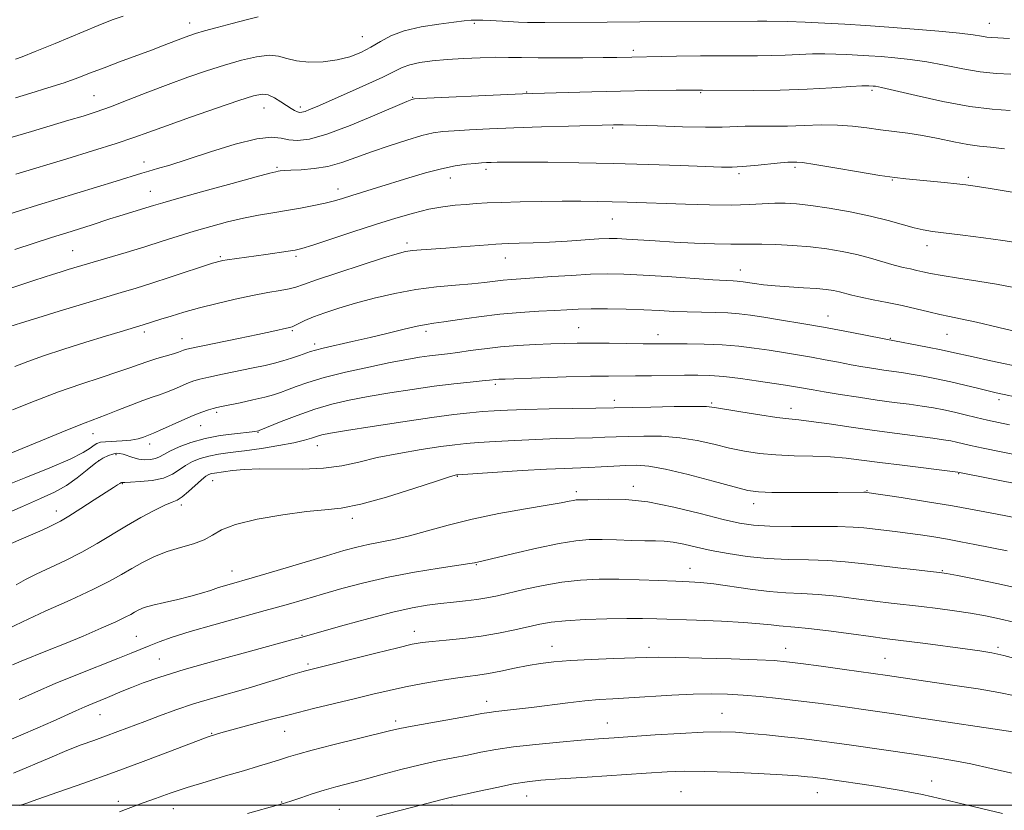
# Model space of a CAD drawing. Extents: x 2122300 to 2125200, y 317300 to 320200.
# Drawn here: x 2123548 to 2123799, y 318499 to 318701 of the extents above; entities that cross this region are included whole.
import ezdxf

# ---------------------------------------------------------------- set-up
doc = ezdxf.new("R2010")
doc.units = 0
doc.header["$MEASUREMENT"] = 0
for name, color, linetype, lineweight in [('DTM SPOT ELEVATION', 2, 'Continuous', 13), ('GRID LINE', 7, 'Continuous', 0), ('INDEX CONTOUR', 41, 'Continuous', 13), ('INTERMEDIATE CONTOUR', 44, 'Continuous', 0)]:
    doc.layers.add(name, color=color, linetype=linetype, lineweight=lineweight)

msp = doc.modelspace()

# ---------------------------------------------------------------- linework, layer by layer
at = {"layer": 'DTM SPOT ELEVATION'}
for p in [(2123591.01, 318699.98, 1031.4), (2123663.68, 318699.93, 1034.2), (2123795.31, 318699.93, 1033.2), (2123635.08, 318696.45, 1033.1), (2123704.29, 318692.97, 1035.6), (2123566.56, 318681.4, 1033.1), (2123677.08, 318682.37, 1037.9), (2123721.53, 318682.13, 1038.2), (2123765.3, 318682.74, 1038.3), (2123647.96, 318680.99, 1037.9), (2123609.99, 318678.24, 1036.8), (2123619.28, 318678.52, 1035.6), (2123699.05, 318673.1, 1040.2), (2123579.3, 318664.44, 1037.4), (2123613.25, 318663.04, 1039.8), (2123666.67, 318662.59, 1042.4), (2123731.29, 318661.5, 1042.3), (2123745.64, 318663.05, 1042.3), (2123657.61, 318660.31, 1042.7), (2123770.48, 318659.81, 1042.1), (2123789.9, 318660.5, 1041.7), (2123580.91, 318656.95, 1039.2), (2123628.86, 318657.58, 1041.4), (2123699, 318649.91, 1044.9), (2123646.48, 318643.7, 1045.6), (2123561.09, 318641.74, 1041.1), (2123779.34, 318643.05, 1044.6), (2123598.79, 318640.2, 1043.8), (2123618.12, 318640.33, 1044.3), (2123671.64, 318639.9, 1046.7), (2123731.63, 318636.83, 1047.3), (2123754.1, 318625.05, 1049.3), (2123579.43, 318620.94, 1046.4), (2123617.24, 318621.28, 1048.2), (2123651.37, 318621.12, 1050.4), (2123690.35, 318622.07, 1051.1), (2123589.01, 318619.26, 1047.3), (2123710.65, 318620.34, 1051.4), (2123769.99, 318619.32, 1049.9), (2123784.44, 318620.35, 1048.9), (2123622.94, 318617.89, 1049.6), (2123669.05, 318607.59, 1054.3), (2123699.51, 318603.49, 1055.5), (2123797.78, 318603.69, 1052.4), (2123724.31, 318602.82, 1055.8), (2123744.6, 318601.43, 1055.4), (2123597.87, 318600.41, 1052.3), (2123593.78, 318597.04, 1052.8), (2123566.26, 318594.96, 1050.7), (2123608.47, 318595.31, 1054.1), (2123580.74, 318592.36, 1052.5), (2123623.6, 318591.88, 1056.7), (2123567.74, 318588.08, 1054.2), (2123572.17, 318589.6, 1054.3), (2123659.37, 318584.11, 1060.1), (2123787.44, 318584.77, 1058.1), (2123573.75, 318582.17, 1056.1), (2123596.82, 318582.97, 1058.8), (2123704.32, 318581.49, 1061.5), (2123689.77, 318580.14, 1061.6), (2123764.03, 318580.44, 1059.9), (2123588.85, 318576.72, 1058.4), (2123735.06, 318577.07, 1060.6), (2123556.91, 318575.22, 1055.4), (2123632.5, 318573.36, 1060.4), (2123664.25, 318561.54, 1064.1), (2123718.77, 318560.57, 1065.3), (2123601.77, 318559.89, 1061.3), (2123783.27, 318559.93, 1063.9), (2123577.34, 318543.21, 1063.1), (2123619.65, 318543.4, 1065.9), (2123648.34, 318544.49, 1067.4), (2123683.58, 318540.64, 1069.3), (2123708.35, 318540.33, 1069.5), (2123797.47, 318540.34, 1067.7), (2123743.21, 318540.15, 1069.3), (2123583.26, 318537.42, 1065.1), (2123621.23, 318536.08, 1067.7), (2123768.65, 318537.53, 1069.1), (2123666.88, 318526.6, 1071.4), (2123568.04, 318523.15, 1066.8), (2123726.96, 318523.5, 1073.1), (2123643.62, 318521.53, 1071.6), (2123697.72, 318520.99, 1073.2), (2123596.6, 318518.39, 1069.9), (2123615.26, 318518.92, 1070.8), (2123780.56, 318506.18, 1075.3), (2123716.47, 318503.47, 1077.1), (2123751.37, 318503.19, 1076.8), (2123572.77, 318501.02, 1071.5), (2123614.46, 318500.79, 1073.9), (2123657.97, 318500.08, 1076.4), (2123677.04, 318502.37, 1076.8), (2123586.79, 318499.08, 1072.8), (2123629.22, 318498.99, 1075.1)]:
    msp.add_point(p, dxfattribs=at)
at = {"layer": 'GRID LINE', "flags": 128}
msp.add_lwpolyline([(2125000, 318500), (2122500, 318500)], dxfattribs=at)
at = {"layer": 'INDEX CONTOUR', "flags": 128}
for points, elevation in [([(2123573.965, 318701.753), (2123571.2, 318700.773), (2123567.627, 318699.336), (2123556.593, 318694.754), (2123551.504, 318692.66), (2123548.231, 318691.365), (2123546.462, 318690.721)], 1030), ([(2123799.137, 318667.815), (2123795.605, 318668.219), (2123792.725, 318668.508), (2123789.765, 318668.917), (2123786.182, 318669.607), (2123782.183, 318670.445), (2123778.167, 318671.225), (2123774.436, 318671.796), (2123767.502, 318672.653), (2123764.008, 318673.145), (2123760.353, 318673.609), (2123756.455, 318673.898), (2123752.277, 318673.923), (2123747.97, 318673.784), (2123743.731, 318673.635), (2123739.741, 318673.589), (2123736.111, 318673.601), (2123732.934, 318673.585), (2123727.046, 318673.373), (2123722.779, 318673.341), (2123716.882, 318673.457), (2123710.469, 318673.655), (2123705.048, 318673.84), (2123701.735, 318673.942), (2123700.084, 318673.97), (2123699.258, 318673.961), (2123687.767, 318673.616), (2123680.851, 318673.392), (2123673.786, 318673.144), (2123667.577, 318672.897), (2123662.47, 318672.661), (2123658.528, 318672.449), (2123655.663, 318672.235), (2123653.201, 318671.874), (2123650.32, 318671.186), (2123646.438, 318670.057), (2123641.941, 318668.616), (2123637.455, 318667.059), (2123633.457, 318665.566), (2123629.832, 318664.274), (2123626.315, 318663.307), (2123622.756, 318662.741), (2123619.449, 318662.472), (2123616.803, 318662.349), (2123615.103, 318662.247), (2123614.143, 318662.148), (2123613.599, 318662.063), (2123613.022, 318661.948), (2123611.484, 318661.562), (2123607.932, 318660.61), (2123601.819, 318658.938), (2123594.598, 318656.944), (2123588.225, 318655.166), (2123584.144, 318654.001), (2123581.75, 318653.288), (2123575.366, 318651.356), (2123572.918, 318650.603), (2123570.625, 318649.871), (2123565.851, 318648.329), (2123559.583, 318646.375), (2123555.696, 318645.145), (2123551.271, 318643.71), (2123546.339, 318642.097)], 1040), ([(2123813.539, 318609.831), (2123795.67, 318613.638), (2123791.17, 318614.607), (2123785.639, 318615.84), (2123783.005, 318616.398), (2123779.49, 318617.103), (2123768.866, 318619.135), (2123763.223, 318620.268), (2123758.39, 318621.213), (2123752.92, 318622.23), (2123747.362, 318623.194), (2123742.149, 318624.045), (2123737.688, 318624.748), (2123734.221, 318625.272), (2123731.346, 318625.632), (2123728.498, 318625.851), (2123725.247, 318625.961), (2123721.704, 318626.022), (2123718.117, 318626.103), (2123714.639, 318626.253), (2123711.051, 318626.446), (2123707.044, 318626.636), (2123702.459, 318626.783), (2123697.759, 318626.867), (2123693.558, 318626.879), (2123690.255, 318626.809), (2123687.364, 318626.675), (2123684.182, 318626.498), (2123680.167, 318626.287), (2123675.424, 318625.987), (2123670.216, 318625.527), (2123664.864, 318624.878), (2123659.911, 318624.171), (2123655.954, 318623.579), (2123653.335, 318623.207), (2123651.364, 318622.902), (2123649.094, 318622.444), (2123645.804, 318621.673), (2123641.67, 318620.67), (2123637.093, 318619.574), (2123632.49, 318618.514), (2123625.12, 318616.848), (2123623.135, 318616.357), (2123621.891, 318615.981), (2123619.014, 318614.951), (2123616.955, 318614.25), (2123614.775, 318613.571), (2123612.628, 318612.996), (2123610.237, 318612.45), (2123607.217, 318611.818), (2123599.335, 318610.195), (2123595.878, 318609.466), (2123593.571, 318608.938), (2123592.036, 318608.494), (2123590.653, 318607.964), (2123587.007, 318606.389), (2123585.07, 318605.599), (2123583.272, 318604.953), (2123581.361, 318604.31), (2123578.989, 318603.462), (2123575.956, 318602.286), (2123572.661, 318600.97), (2123569.645, 318599.78), (2123564.285, 318597.765), (2123559.777, 318595.986), (2123552.953, 318593.199), (2123545.288, 318590.027)], 1050), ([(2123808.313, 318572.19), (2123799.071, 318574.029), (2123792.766, 318575.245), (2123785.894, 318576.499), (2123778.963, 318577.671), (2123772.736, 318578.664), (2123763.974, 318579.985), (2123763.72, 318579.994), (2123763.201, 318579.997), (2123756.589, 318579.954), (2123751.134, 318579.934), (2123745, 318579.931), (2123739.708, 318579.962), (2123736.263, 318580.08), (2123733.591, 318580.472), (2123730.101, 318581.356), (2123724.709, 318582.834), (2123718.365, 318584.529), (2123712.526, 318585.949), (2123708.272, 318586.72), (2123705.167, 318586.955), (2123702.396, 318586.888), (2123699.329, 318586.722), (2123696.077, 318586.533), (2123692.941, 318586.367), (2123686.699, 318586.121), (2123682.129, 318585.901), (2123675.903, 318585.543), (2123659.492, 318584.503), (2123659.167, 318584.47), (2123658.769, 318584.38), (2123657.362, 318583.953), (2123654.016, 318582.868), (2123648.233, 318580.969), (2123641.235, 318578.763), (2123634.674, 318576.925), (2123629.713, 318575.932), (2123625.538, 318575.476), (2123620.841, 318575.051), (2123614.771, 318574.258), (2123608.268, 318573.127), (2123602.724, 318571.794), (2123599.12, 318570.391), (2123596.795, 318569.033), (2123594.673, 318567.823), (2123591.921, 318566.826), (2123588.658, 318565.899), (2123585.243, 318564.858), (2123581.98, 318563.564), (2123578.948, 318562.086), (2123576.175, 318560.544), (2123573.559, 318558.996), (2123570.5, 318557.27), (2123566.273, 318555.132), (2123560.481, 318552.461), (2123554.053, 318549.58), (2123548.249, 318546.916), (2123544.049, 318544.818)], 1060), ([(2123801.882, 318527.98), (2123797.73, 318528.829), (2123792.382, 318529.722), (2123786.454, 318530.611), (2123776.663, 318532.03), (2123769.244, 318533.137), (2123758.26, 318534.691), (2123752.34, 318535.517), (2123747.122, 318536.233), (2123743.496, 318536.692), (2123740.324, 318536.964), (2123735.962, 318537.171), (2123729.351, 318537.405), (2123721.785, 318537.634), (2123715.145, 318537.795), (2123710.738, 318537.84), (2123707.58, 318537.784), (2123699.232, 318537.496), (2123693.574, 318537.285), (2123688.233, 318537.021), (2123684.022, 318536.692), (2123680.619, 318536.267), (2123677.424, 318535.709), (2123673.995, 318535.013), (2123670.512, 318534.288), (2123667.318, 318533.671), (2123664.604, 318533.251), (2123661.977, 318532.916), (2123658.893, 318532.504), (2123654.981, 318531.893), (2123650.551, 318531.115), (2123646.083, 318530.245), (2123641.913, 318529.333), (2123637.792, 318528.356), (2123633.326, 318527.27), (2123622.613, 318524.687), (2123616.718, 318523.223), (2123610.836, 318521.705), (2123605.528, 318520.295), (2123598.951, 318518.502), (2123596.201, 318517.692), (2123595.72, 318517.52), (2123594.371, 318517.008), (2123586.048, 318513.806), (2123579.139, 318511.181), (2123571.491, 318508.347), (2123563.966, 318505.658), (2123557.299, 318503.335), (2123552.195, 318501.569), (2123549.114, 318500.479), (2123547.549, 318499.892)], 1070)]:
    msp.add_lwpolyline(points, dxfattribs=dict(at, elevation=elevation))
at = {"layer": 'INTERMEDIATE CONTOUR', "flags": 128}
for points, elevation in [([(2123608.502, 318701.557), (2123605.454, 318700.776), (2123601.801, 318699.828), (2123598.047, 318698.838), (2123594.806, 318697.958), (2123592.5, 318697.29), (2123590.789, 318696.728), (2123589.142, 318696.115), (2123584.501, 318694.304), (2123581.233, 318693.059), (2123573.089, 318690.044), (2123569.098, 318688.545), (2123565.651, 318687.207), (2123562.414, 318685.965), (2123558.891, 318684.713), (2123554.763, 318683.381), (2123550.425, 318682.054), (2123546.456, 318680.852)], 1032), ([(2123800.46, 318695.994), (2123795.916, 318696.252), (2123794.638, 318696.384), (2123793.243, 318696.611), (2123791.111, 318696.94), (2123787.616, 318697.363), (2123782.388, 318697.863), (2123776.088, 318698.392), (2123769.637, 318698.891), (2123763.755, 318699.312), (2123758.378, 318699.658), (2123753.24, 318699.935), (2123748.215, 318700.156), (2123743.725, 318700.321), (2123738.405, 318700.478), (2123736.087, 318700.48), (2123705.985, 318700.301), (2123697.666, 318700.232), (2123681.694, 318700.074), (2123679.317, 318700.076), (2123677.29, 318700.125), (2123674.963, 318700.224), (2123672.425, 318700.354), (2123667.762, 318700.613), (2123665.886, 318700.698), (2123664.297, 318700.727), (2123662.877, 318700.678), (2123661.136, 318700.517), (2123658.491, 318700.205), (2123654.599, 318699.706), (2123650.082, 318698.976), (2123645.804, 318697.972), (2123642.414, 318696.683), (2123639.704, 318695.232), (2123637.254, 318693.774), (2123634.695, 318692.452), (2123631.865, 318691.351), (2123628.653, 318690.541), (2123625.046, 318690.084), (2123621.419, 318689.994), (2123618.246, 318690.273), (2123615.817, 318690.862), (2123613.699, 318691.467), (2123611.274, 318691.726), (2123608.068, 318691.369), (2123604.183, 318690.481), (2123599.865, 318689.235), (2123595.311, 318687.775), (2123590.54, 318686.125), (2123585.52, 318684.28), (2123580.299, 318682.275), (2123575.229, 318680.3), (2123570.74, 318678.585), (2123567.075, 318677.278), (2123563.745, 318676.202), (2123560.074, 318675.097), (2123550.608, 318672.282), (2123545.66, 318670.775)], 1034), ([(2123800.792, 318686.886), (2123797.087, 318687.081), (2123792.957, 318687.519), (2123788.478, 318688.28), (2123783.852, 318689.202), (2123779.311, 318690.06), (2123775.055, 318690.681), (2123771.147, 318691.094), (2123767.62, 318691.379), (2123764.474, 318691.604), (2123761.598, 318691.788), (2123758.85, 318691.937), (2123756.094, 318692.051), (2123753.216, 318692.106), (2123750.109, 318692.073), (2123746.709, 318691.941), (2123743.141, 318691.769), (2123739.573, 318691.64), (2123736.059, 318691.606), (2123732.183, 318691.623), (2123727.412, 318691.626), (2123721.502, 318691.566), (2123715.363, 318691.466), (2123700.1, 318691.163), (2123696.6, 318691.121), (2123691.432, 318691.079), (2123685.493, 318691.055), (2123679.984, 318691.072), (2123675.774, 318691.136), (2123672.398, 318691.201), (2123669.061, 318691.207), (2123665.166, 318691.107), (2123660.922, 318690.907), (2123656.739, 318690.624), (2123652.974, 318690.275), (2123649.77, 318689.841), (2123647.219, 318689.301), (2123645.259, 318688.607), (2123643.226, 318687.612), (2123640.303, 318686.147), (2123635.994, 318684.143), (2123631.076, 318681.944), (2123623.549, 318678.647), (2123621.624, 318677.83), (2123620.456, 318677.383), (2123619.674, 318677.166), (2123619.073, 318677.137), (2123618.491, 318677.281), (2123617.783, 318677.592), (2123616.873, 318678.103), (2123615.699, 318678.858), (2123614.241, 318679.847), (2123612.637, 318680.846), (2123611.062, 318681.578), (2123609.52, 318681.793), (2123607.316, 318681.357), (2123603.583, 318680.162), (2123597.844, 318678.203), (2123591.183, 318675.888), (2123585.077, 318673.726), (2123580.532, 318672.074), (2123576.684, 318670.69), (2123572.201, 318669.177), (2123566.198, 318667.272), (2123559.573, 318665.231), (2123546.61, 318661.31)], 1036), ([(2123800.612, 318677.592), (2123796.027, 318677.92), (2123790.262, 318678.66), (2123783.414, 318679.952), (2123776.556, 318681.464), (2123771.006, 318682.757), (2123767.722, 318683.498), (2123766.206, 318683.795), (2123765.603, 318683.867), (2123764.459, 318683.94), (2123763.972, 318683.947), (2123762.707, 318683.891), (2123759.887, 318683.718), (2123755.014, 318683.402), (2123748.696, 318683.048), (2123741.824, 318682.791), (2123735.107, 318682.727), (2123721.986, 318682.844), (2123715.26, 318682.822), (2123708.308, 318682.719), (2123701.086, 318682.564), (2123693.715, 318682.383), (2123678.574, 318681.976), (2123676.035, 318681.881), (2123672.301, 318681.712), (2123649.696, 318680.638), (2123648.381, 318680.564), (2123648.072, 318680.523), (2123647.741, 318680.406), (2123646.503, 318679.894), (2123638.304, 318676.391), (2123631.984, 318673.789), (2123626.038, 318671.57), (2123621.62, 318670.319), (2123618.549, 318669.93), (2123616.314, 318670.119), (2123614.345, 318670.569), (2123611.889, 318670.826), (2123608.133, 318670.401), (2123602.618, 318668.985), (2123596.274, 318667.007), (2123590.38, 318665.077), (2123585.933, 318663.673), (2123582.803, 318662.743), (2123580.58, 318662.104), (2123578.742, 318661.551), (2123572.243, 318659.539), (2123552.143, 318653.416), (2123547.775, 318652.064), (2123522.32, 318644.022)], 1038), ([(2123801.579, 318656.622), (2123795.476, 318657.644), (2123791.636, 318658.267), (2123789.248, 318658.606), (2123786.976, 318658.854), (2123783.826, 318659.166), (2123773.977, 318660.107), (2123771.159, 318660.446), (2123767.304, 318661.028), (2123761.832, 318661.94), (2123755.804, 318662.969), (2123750.69, 318663.821), (2123747.584, 318664.277), (2123746.079, 318664.426), (2123745.391, 318664.431), (2123744.794, 318664.416), (2123743.781, 318664.36), (2123741.903, 318664.199), (2123735.401, 318663.557), (2123732.144, 318663.274), (2123729.596, 318663.143), (2123726.866, 318663.163), (2123722.723, 318663.309), (2123716.3, 318663.551), (2123708.16, 318663.832), (2123699.227, 318664.089), (2123690.397, 318664.272), (2123682.451, 318664.381), (2123676.143, 318664.428), (2123671.98, 318664.429), (2123669.499, 318664.398), (2123667.991, 318664.353), (2123666.811, 318664.303), (2123665.577, 318664.228), (2123663.972, 318664.096), (2123661.733, 318663.865), (2123658.839, 318663.444), (2123655.324, 318662.728), (2123651.272, 318661.661), (2123646.952, 318660.375), (2123638.746, 318657.831), (2123632.379, 318655.872), (2123630.056, 318655.147), (2123627.945, 318654.526), (2123625.593, 318653.93), (2123622.664, 318653.3), (2123619.294, 318652.656), (2123615.743, 318652.04), (2123612.2, 318651.467), (2123608.589, 318650.856), (2123604.769, 318650.101), (2123600.652, 318649.124), (2123596.376, 318647.977), (2123592.134, 318646.74), (2123588.046, 318645.475), (2123583.936, 318644.169), (2123579.556, 318642.791), (2123574.785, 318641.338), (2123559.97, 318636.923), (2123557.886, 318636.284), (2123555.942, 318635.676), (2123553.811, 318634.994), (2123551.16, 318634.129), (2123537.003, 318629.477)], 1042), ([(2123802.68, 318643.735), (2123798.715, 318644.332), (2123793.765, 318645.021), (2123788.534, 318645.721), (2123780.774, 318646.713), (2123778.409, 318647.079), (2123776.09, 318647.598), (2123769.436, 318649.45), (2123764.923, 318650.574), (2123759.709, 318651.662), (2123754.378, 318652.616), (2123749.635, 318653.343), (2123745.981, 318653.777), (2123743.09, 318653.947), (2123740.434, 318653.912), (2123733.966, 318653.535), (2123729.446, 318653.418), (2123723.811, 318653.471), (2123717.678, 318653.646), (2123702.771, 318654.19), (2123698.929, 318654.301), (2123695.059, 318654.374), (2123690.886, 318654.409), (2123686.161, 318654.4), (2123680.802, 318654.342), (2123675.373, 318654.247), (2123670.601, 318654.123), (2123666.999, 318653.981), (2123664.205, 318653.816), (2123661.636, 318653.62), (2123658.808, 318653.37), (2123655.621, 318652.982), (2123652.07, 318652.353), (2123648.126, 318651.402), (2123643.652, 318650.113), (2123638.487, 318648.488), (2123632.661, 318646.589), (2123622.415, 318643.215), (2123619.635, 318642.342), (2123617.906, 318641.91), (2123616.156, 318641.624), (2123610.435, 318640.808), (2123600.545, 318639.436), (2123599.438, 318639.257), (2123598.754, 318639.122), (2123598.309, 318639.012), (2123597.843, 318638.877), (2123596.801, 318638.543), (2123586.038, 318634.992), (2123581.352, 318633.475), (2123577.339, 318632.216), (2123573.504, 318631.053), (2123563.578, 318628.074), (2123557.646, 318626.278), (2123552.216, 318624.622), (2123548.001, 318623.316), (2123544.812, 318622.293)], 1044), ([(2123801.106, 318632.432), (2123797.091, 318633.201), (2123792.324, 318633.991), (2123787.435, 318634.755), (2123783.225, 318635.427), (2123780.277, 318635.963), (2123778.284, 318636.388), (2123776.717, 318636.746), (2123775.11, 318637.088), (2123773.244, 318637.503), (2123770.961, 318638.086), (2123764.917, 318639.834), (2123761.394, 318640.763), (2123757.692, 318641.57), (2123753.771, 318642.231), (2123749.554, 318642.748), (2123745.069, 318643.121), (2123740.747, 318643.358), (2123737.124, 318643.466), (2123734.492, 318643.466), (2123732.17, 318643.425), (2123729.232, 318643.424), (2123725.024, 318643.523), (2123719.959, 318643.714), (2123714.722, 318643.968), (2123709.913, 318644.255), (2123702.551, 318644.752), (2123700.199, 318644.874), (2123698.117, 318644.882), (2123695.519, 318644.764), (2123687.454, 318644.226), (2123682.903, 318643.956), (2123678.709, 318643.775), (2123675.153, 318643.67), (2123672.465, 318643.607), (2123670.693, 318643.551), (2123669.206, 318643.462), (2123667.2, 318643.3), (2123660.312, 318642.729), (2123656.431, 318642.427), (2123650.126, 318641.979), (2123647.884, 318641.785), (2123646.128, 318641.53), (2123644.012, 318640.991), (2123640.51, 318639.904), (2123635.04, 318638.139), (2123628.798, 318636.089), (2123623.421, 318634.28), (2123620.087, 318633.102), (2123618.133, 318632.428), (2123616.438, 318631.996), (2123614.076, 318631.574), (2123610.928, 318631.048), (2123607.073, 318630.337), (2123602.644, 318629.39), (2123597.986, 318628.285), (2123593.499, 318627.132), (2123589.53, 318626.034), (2123586.214, 318625.059), (2123583.631, 318624.265), (2123579.065, 318622.814), (2123573.211, 318621.042), (2123569.518, 318619.91), (2123564.468, 318618.349), (2123558.845, 318616.581), (2123553.659, 318614.887), (2123549.627, 318613.465), (2123546.277, 318612.17)], 1046), ([(2123804.138, 318620.64), (2123797.734, 318622.166), (2123791.958, 318623.484), (2123787.897, 318624.345), (2123785.07, 318624.906), (2123782.605, 318625.425), (2123779.787, 318626.103), (2123776.547, 318626.905), (2123772.97, 318627.74), (2123769.196, 318628.529), (2123765.561, 318629.247), (2123762.454, 318629.878), (2123760.144, 318630.413), (2123756.973, 318631.24), (2123755.472, 318631.56), (2123753.615, 318631.835), (2123751.111, 318632.077), (2123747.803, 318632.301), (2123744.097, 318632.529), (2123740.543, 318632.784), (2123737.588, 318633.08), (2123735.285, 318633.379), (2123732.416, 318633.815), (2123731.571, 318633.925), (2123730.818, 318633.984), (2123729.846, 318634.022), (2123728.02, 318634.107), (2123724.629, 318634.316), (2123712.932, 318635.141), (2123706.825, 318635.539), (2123701.888, 318635.778), (2123697.676, 318635.843), (2123693.404, 318635.733), (2123688.534, 318635.468), (2123683.527, 318635.129), (2123679.091, 318634.815), (2123673.224, 318634.426), (2123671.079, 318634.238), (2123666.3, 318633.663), (2123663.032, 318633.332), (2123658.874, 318632.993), (2123654.019, 318632.545), (2123648.762, 318631.859), (2123643.389, 318630.852), (2123638.154, 318629.624), (2123633.305, 318628.322), (2123629.055, 318627.07), (2123625.473, 318625.908), (2123622.597, 318624.855), (2123620.435, 318623.932), (2123618.89, 318623.18), (2123617.838, 318622.639), (2123617.126, 318622.324), (2123616.492, 318622.134), (2123611.995, 318621.117), (2123608.42, 318620.348), (2123603.431, 318619.309), (2123591.024, 318616.753), (2123589.898, 318616.49), (2123589.436, 318616.331), (2123588.95, 318616.129), (2123588.147, 318615.83), (2123586.83, 318615.405), (2123582.584, 318614.168), (2123580.253, 318613.448), (2123578.097, 318612.703), (2123575.727, 318611.848), (2123572.611, 318610.772), (2123568.363, 318609.383), (2123563.191, 318607.675), (2123557.448, 318605.662), (2123551.492, 318603.393), (2123545.69, 318601.058)], 1048), ([(2123811.695, 318602.265), (2123799.072, 318604.998), (2123797.031, 318605.454), (2123794.984, 318605.943), (2123792.276, 318606.616), (2123788.996, 318607.419), (2123785.42, 318608.252), (2123781.81, 318609.023), (2123778.382, 318609.694), (2123775.337, 318610.234), (2123772.796, 318610.633), (2123768.284, 318611.264), (2123765.778, 318611.638), (2123762.996, 318612.087), (2123759.969, 318612.618), (2123756.73, 318613.227), (2123753.333, 318613.878), (2123749.839, 318614.527), (2123746.293, 318615.14), (2123742.692, 318615.724), (2123739.017, 318616.296), (2123735.235, 318616.859), (2123731.262, 318617.357), (2123727, 318617.723), (2123722.458, 318617.911), (2123718.086, 318617.964), (2123714.442, 318617.95), (2123711.838, 318617.928), (2123709.599, 318617.923), (2123706.803, 318617.953), (2123698.181, 318618.108), (2123693.712, 318618.158), (2123690.002, 318618.144), (2123686.707, 318618.066), (2123683.249, 318617.938), (2123679.209, 318617.763), (2123674.798, 318617.518), (2123670.386, 318617.173), (2123666.293, 318616.718), (2123662.641, 318616.223), (2123659.503, 318615.777), (2123656.891, 318615.441), (2123654.58, 318615.17), (2123652.283, 318614.887), (2123649.7, 318614.517), (2123646.462, 318613.968), (2123642.187, 318613.148), (2123636.716, 318612.009), (2123630.788, 318610.677), (2123625.365, 318609.321), (2123621.195, 318608.093), (2123618.164, 318607.035), (2123615.941, 318606.173), (2123614.172, 318605.505), (2123612.4, 318604.932), (2123610.146, 318604.333), (2123607.125, 318603.63), (2123603.847, 318602.911), (2123599.135, 318601.909), (2123597.937, 318601.644), (2123596.955, 318601.396), (2123595.762, 318601.05), (2123594.129, 318600.489), (2123591.87, 318599.596), (2123588.941, 318598.328), (2123583.31, 318595.793), (2123581.742, 318595.108), (2123580.85, 318594.746), (2123579.152, 318594.104), (2123577.786, 318593.691), (2123575.983, 318593.343), (2123573.766, 318593.137), (2123569.517, 318592.931), (2123568.189, 318592.776), (2123567.303, 318592.495), (2123566.551, 318592.023), (2123565.568, 318591.287), (2123563.752, 318590.161), (2123560.441, 318588.512), (2123555.282, 318586.289), (2123549.142, 318583.784), (2123543.195, 318581.373)], 1052), ([(2123800.468, 318597.23), (2123794.84, 318598.469), (2123791.95, 318599.15), (2123789.095, 318599.84), (2123786.334, 318600.488), (2123783.685, 318601.058), (2123781, 318601.563), (2123778.085, 318602.031), (2123774.773, 318602.492), (2123770.983, 318602.997), (2123766.661, 318603.591), (2123761.865, 318604.299), (2123757.127, 318605.038), (2123753.096, 318605.694), (2123750.237, 318606.186), (2123746.757, 318606.823), (2123745.225, 318607.086), (2123743.235, 318607.403), (2123740.346, 318607.845), (2123736.32, 318608.445), (2123731.747, 318609.085), (2123727.42, 318609.604), (2123723.894, 318609.885), (2123720.764, 318609.969), (2123717.389, 318609.938), (2123708.974, 318609.787), (2123704.909, 318609.738), (2123697.94, 318609.719), (2123693.364, 318609.65), (2123687.189, 318609.485), (2123680.54, 318609.272), (2123671.576, 318608.957), (2123669.95, 318608.89), (2123669.224, 318608.84), (2123667.593, 318608.658), (2123665.709, 318608.462), (2123662.619, 318608.155), (2123658.445, 318607.708), (2123653.425, 318607.097), (2123647.83, 318606.31), (2123642.077, 318605.408), (2123636.616, 318604.467), (2123631.766, 318603.526), (2123627.322, 318602.489), (2123622.948, 318601.218), (2123618.467, 318599.657), (2123614.34, 318598.069), (2123608.737, 318595.802), (2123608.525, 318595.734), (2123607.634, 318595.537), (2123606.909, 318595.441), (2123602.429, 318594.967), (2123598.783, 318594.483), (2123594.91, 318593.745), (2123591.319, 318592.731), (2123588.259, 318591.59), (2123585.911, 318590.518), (2123584.358, 318589.67), (2123583.282, 318589.051), (2123582.267, 318588.629), (2123580.99, 318588.38), (2123579.503, 318588.323), (2123577.952, 318588.483), (2123576.469, 318588.86), (2123573.983, 318589.733), (2123573.059, 318589.949), (2123572.228, 318589.962), (2123571.327, 318589.787), (2123570.209, 318589.409), (2123568.789, 318588.702), (2123566.999, 318587.507), (2123564.799, 318585.752), (2123562.259, 318583.706), (2123559.476, 318581.723), (2123556.458, 318580.033), (2123552.862, 318578.384), (2123548.258, 318576.402), (2123542.457, 318573.86)], 1054), ([(2123803.707, 318589.197), (2123798.333, 318590.33), (2123793.707, 318591.291), (2123790.484, 318591.988), (2123786.874, 318592.821), (2123785.45, 318593.121), (2123783.602, 318593.435), (2123780.832, 318593.828), (2123771.688, 318595.001), (2123765.93, 318595.777), (2123759.936, 318596.645), (2123754.327, 318597.478), (2123749.769, 318598.124), (2123746.631, 318598.497), (2123744.082, 318598.76), (2123740.991, 318599.143), (2123736.618, 318599.8), (2123731.78, 318600.586), (2123725.104, 318601.712), (2123722.987, 318601.911), (2123719.851, 318601.948), (2123714.735, 318601.899), (2123708.782, 318601.807), (2123694.772, 318601.526), (2123682.857, 318601.316), (2123676.738, 318601.179), (2123672.153, 318601.026), (2123668.746, 318600.847), (2123665.786, 318600.63), (2123662.56, 318600.344), (2123658.439, 318599.886), (2123652.809, 318599.142), (2123645.44, 318598.055), (2123637.627, 318596.842), (2123631.044, 318595.786), (2123626.922, 318595.089), (2123624.704, 318594.65), (2123623.392, 318594.285), (2123622.084, 318593.845), (2123620.277, 318593.303), (2123617.567, 318592.663), (2123613.737, 318591.945), (2123609.309, 318591.227), (2123604.995, 318590.604), (2123601.356, 318590.134), (2123598.363, 318589.729), (2123595.84, 318589.268), (2123593.632, 318588.649), (2123591.678, 318587.849), (2123589.941, 318586.865), (2123588.332, 318585.728), (2123586.565, 318584.595), (2123584.304, 318583.654), (2123581.383, 318583.047), (2123578.326, 318582.721), (2123575.832, 318582.58), (2123574.41, 318582.532), (2123573.829, 318582.533), (2123573.671, 318582.544), (2123573.578, 318582.531), (2123573.418, 318582.454), (2123573.124, 318582.281), (2123572.579, 318581.943), (2123571.498, 318581.251), (2123566.593, 318578.051), (2123563.198, 318575.851), (2123560.127, 318573.914), (2123557.965, 318572.64), (2123556.596, 318571.914), (2123554.938, 318571.106), (2123553.285, 318570.35), (2123549.692, 318568.797), (2123543.59, 318566.185)], 1056), ([(2123812.638, 318580.091), (2123787.213, 318585.183), (2123773.011, 318586.907), (2123767.284, 318587.634), (2123762.638, 318588.253), (2123758.688, 318588.728), (2123754.716, 318589.048), (2123750.199, 318589.221), (2123745.388, 318589.348), (2123740.731, 318589.553), (2123736.553, 318589.94), (2123732.7, 318590.529), (2123728.895, 318591.318), (2123724.907, 318592.273), (2123720.676, 318593.219), (2123716.188, 318593.948), (2123711.503, 318594.309), (2123706.975, 318594.381), (2123703.028, 318594.3), (2123699.903, 318594.183), (2123697.081, 318594.063), (2123693.856, 318593.947), (2123684.777, 318593.718), (2123679.433, 318593.54), (2123674.028, 318593.285), (2123668.994, 318592.99), (2123664.782, 318592.707), (2123661.601, 318592.46), (2123658.707, 318592.154), (2123655.117, 318591.668), (2123650.165, 318590.915), (2123644.455, 318589.947), (2123638.911, 318588.855), (2123634.188, 318587.742), (2123629.852, 318586.773), (2123625.201, 318586.128), (2123619.777, 318585.913), (2123608.936, 318585.983), (2123604.885, 318585.827), (2123601.901, 318585.54), (2123597.284, 318584.905), (2123596.539, 318584.769), (2123595.876, 318584.56), (2123595.089, 318584.106), (2123593.971, 318583.213), (2123590.647, 318580.182), (2123589.034, 318578.825), (2123587.767, 318578.017), (2123586.479, 318577.45), (2123584.653, 318576.674), (2123581.929, 318575.342), (2123578.529, 318573.528), (2123574.822, 318571.41), (2123567.329, 318566.87), (2123563.396, 318564.652), (2123559.274, 318562.584), (2123551.785, 318559.076), (2123549.043, 318557.673), (2123546.619, 318556.373)], 1058), ([(2123799.803, 318565.041), (2123791.532, 318566.687), (2123787.967, 318567.377), (2123784.548, 318568.002), (2123781.117, 318568.579), (2123777.701, 318569.104), (2123774.374, 318569.567), (2123771.208, 318569.965), (2123763.241, 318570.894), (2123760.447, 318571.119), (2123756.495, 318571.255), (2123750.959, 318571.29), (2123744.766, 318571.291), (2123739.179, 318571.352), (2123735.039, 318571.571), (2123731.486, 318572.096), (2123727.237, 318573.081), (2123721.398, 318574.579), (2123714.634, 318576.217), (2123708, 318577.522), (2123702.378, 318578.144), (2123697.959, 318578.257), (2123692.728, 318578.097), (2123691.557, 318578.088), (2123690.866, 318578.102), (2123690.321, 318578.1), (2123689.752, 318578.055), (2123689.032, 318577.94), (2123687.946, 318577.719), (2123685.926, 318577.326), (2123682.314, 318576.689), (2123676.74, 318575.757), (2123669.984, 318574.562), (2123663.111, 318573.162), (2123656.99, 318571.631), (2123651.699, 318570.134), (2123647.121, 318568.858), (2123643.141, 318567.929), (2123636.579, 318566.656), (2123633.7, 318565.993), (2123630.397, 318565.092), (2123625.943, 318563.787), (2123613.373, 318560.049), (2123607.514, 318558.32), (2123600.518, 318556.293), (2123598.367, 318555.631), (2123596.294, 318554.933), (2123593.997, 318554.181), (2123591.245, 318553.403), (2123587.943, 318552.624), (2123584.518, 318551.867), (2123581.53, 318551.158), (2123579.397, 318550.51), (2123577.962, 318549.918), (2123576.927, 318549.361), (2123575.95, 318548.791), (2123574.531, 318548.036), (2123572.123, 318546.888), (2123568.387, 318545.226), (2123563.798, 318543.26), (2123559.036, 318541.28), (2123554.684, 318539.529), (2123547.934, 318536.862), (2123545.697, 318535.929)], 1062), ([(2123803.292, 318555.35), (2123797.633, 318556.593), (2123791.84, 318557.783), (2123787.151, 318558.712), (2123784.364, 318559.245), (2123782.535, 318559.531), (2123780.281, 318559.788), (2123776.589, 318560.189), (2123771.906, 318560.709), (2123767.049, 318561.272), (2123762.626, 318561.809), (2123758.423, 318562.262), (2123754.022, 318562.571), (2123749.117, 318562.721), (2123743.864, 318562.84), (2123738.534, 318563.094), (2123733.375, 318563.607), (2123728.549, 318564.325), (2123724.196, 318565.151), (2123720.425, 318565.985), (2123717.218, 318566.721), (2123714.527, 318567.248), (2123712.237, 318567.497), (2123709.964, 318567.565), (2123707.261, 318567.593), (2123703.835, 318567.684), (2123700.031, 318567.811), (2123696.347, 318567.91), (2123693.074, 318567.9), (2123689.659, 318567.633), (2123685.341, 318566.941), (2123679.709, 318565.75), (2123673.76, 318564.364), (2123665.952, 318562.489), (2123663.768, 318562), (2123662.553, 318561.787), (2123659.724, 318561.342), (2123654.761, 318560.582), (2123648.398, 318559.539), (2123641.679, 318558.277), (2123635.462, 318556.863), (2123629.88, 318555.388), (2123624.878, 318553.954), (2123620.308, 318552.614), (2123615.652, 318551.263), (2123610.294, 318549.753), (2123597.17, 318546.15), (2123591.124, 318544.419), (2123586.512, 318542.971), (2123583.15, 318541.781), (2123580.619, 318540.779), (2123576.023, 318538.841), (2123572.65, 318537.472), (2123562.302, 318533.41), (2123556.633, 318531.111), (2123551.572, 318528.935), (2123547.433, 318527.058)], 1064), ([(2123801.522, 318546.813), (2123797.87, 318547.692), (2123794.27, 318548.424), (2123790.487, 318549.072), (2123786.368, 318549.683), (2123782.098, 318550.256), (2123777.946, 318550.771), (2123770.228, 318551.675), (2123766.043, 318552.189), (2123761.295, 318552.802), (2123756.31, 318553.412), (2123751.548, 318553.887), (2123747.316, 318554.145), (2123743.294, 318554.333), (2123739.007, 318554.651), (2123734.167, 318555.233), (2123724.89, 318556.556), (2123721.521, 318556.936), (2123718.568, 318557.142), (2123715.216, 318557.292), (2123710.875, 318557.475), (2123705.839, 318557.656), (2123700.623, 318557.772), (2123695.633, 318557.757), (2123690.829, 318557.533), (2123686.059, 318557.024), (2123681.261, 318556.199), (2123676.702, 318555.213), (2123669.587, 318553.531), (2123666.942, 318552.982), (2123664.357, 318552.568), (2123661.482, 318552.237), (2123658.346, 318551.932), (2123655.078, 318551.601), (2123651.697, 318551.168), (2123647.801, 318550.483), (2123642.89, 318549.376), (2123636.761, 318547.776), (2123630.424, 318546.015), (2123619.372, 318542.88), (2123617.69, 318542.419), (2123606.498, 318539.4), (2123597.788, 318537.016), (2123589.554, 318534.675), (2123583.399, 318532.777), (2123579.129, 318531.304), (2123576.104, 318530.133), (2123573.75, 318529.154), (2123569.98, 318527.53), (2123566.25, 318526.011), (2123564.196, 318525.15), (2123561.928, 318524.145), (2123556.091, 318521.494), (2123552.224, 318519.772), (2123547.867, 318517.877), (2123543.269, 318515.934)], 1066), ([(2123802.716, 318537.251), (2123799.022, 318538.263), (2123795.918, 318538.971), (2123792.869, 318539.491), (2123789.122, 318540.007), (2123778.965, 318541.329), (2123768.504, 318542.647), (2123765.037, 318543.105), (2123759.965, 318543.794), (2123754.197, 318544.564), (2123749.075, 318545.203), (2123745.592, 318545.557), (2123741.554, 318545.863), (2123739.519, 318546.096), (2123736.679, 318546.403), (2123732.522, 318546.729), (2123726.82, 318547.024), (2123720.489, 318547.277), (2123710.363, 318547.641), (2123706.698, 318547.731), (2123702.664, 318547.737), (2123697.539, 318547.645), (2123691.985, 318547.454), (2123687.012, 318547.165), (2123683.328, 318546.775), (2123680.44, 318546.265), (2123674.017, 318544.802), (2123669.903, 318543.956), (2123665.415, 318543.194), (2123660.808, 318542.616), (2123656.504, 318542.196), (2123652.967, 318541.885), (2123650.385, 318541.596), (2123647.836, 318541.133), (2123644.123, 318540.268), (2123638.516, 318538.883), (2123620.572, 318534.384), (2123619.655, 318534.142), (2123618.423, 318533.786), (2123616.614, 318533.228), (2123614.022, 318532.399), (2123610.651, 318531.339), (2123606.564, 318530.112), (2123596.891, 318527.353), (2123591.987, 318525.878), (2123587.457, 318524.376), (2123583.312, 318522.884), (2123579.492, 318521.442), (2123572.615, 318518.821), (2123569.485, 318517.657), (2123566.464, 318516.567), (2123563.274, 318515.395), (2123559.589, 318513.954), (2123555.217, 318512.134), (2123545.968, 318508.188)], 1068), ([(2123801.863, 318518.641), (2123776.734, 318522.462), (2123770.915, 318523.325), (2123766.068, 318524.03), (2123756.626, 318525.367), (2123751.529, 318526.06), (2123746.399, 318526.716), (2123741.421, 318527.291), (2123736.703, 318527.766), (2123732.346, 318528.128), (2123728.343, 318528.36), (2123724.283, 318528.444), (2123719.654, 318528.359), (2123714.168, 318528.106), (2123703.219, 318527.455), (2123699.124, 318527.231), (2123695.629, 318527.016), (2123691.967, 318526.69), (2123687.594, 318526.174), (2123678.336, 318524.977), (2123674.501, 318524.531), (2123669.168, 318523.963), (2123667.504, 318523.741), (2123665.658, 318523.426), (2123662.678, 318522.887), (2123652.595, 318521.09), (2123647.841, 318520.225), (2123644.642, 318519.593), (2123642.047, 318518.997), (2123627.558, 318515.398), (2123622.258, 318514.048), (2123618.644, 318513.069), (2123616.232, 318512.349), (2123614.156, 318511.686), (2123611.677, 318510.908), (2123608.568, 318509.961), (2123604.725, 318508.818), (2123600.144, 318507.474), (2123595.197, 318506.006), (2123590.354, 318504.509), (2123586.008, 318503.071), (2123582.258, 318501.754), (2123579.128, 318500.606), (2123574.628, 318498.923), (2123573.038, 318498.347)], 1072), ([(2123801.441, 318508.1), (2123795.773, 318509.41), (2123790.564, 318510.562), (2123785.939, 318511.464), (2123781.464, 318512.213), (2123776.564, 318512.95), (2123759.5, 318515.408), (2123755.053, 318516.036), (2123751.201, 318516.554), (2123747.308, 318517.032), (2123742.925, 318517.518), (2123738.354, 318517.981), (2123734.086, 318518.37), (2123730.393, 318518.636), (2123726.682, 318518.741), (2123722.144, 318518.655), (2123716.284, 318518.367), (2123709.874, 318517.968), (2123699.393, 318517.258), (2123695.391, 318516.972), (2123690.973, 318516.623), (2123685.442, 318516.144), (2123679.394, 318515.555), (2123673.743, 318514.899), (2123669.17, 318514.216), (2123665.4, 318513.522), (2123661.926, 318512.83), (2123658.3, 318512.13), (2123654.324, 318511.339), (2123649.861, 318510.351), (2123644.891, 318509.11), (2123639.836, 318507.77), (2123635.238, 318506.532), (2123628.311, 318504.695), (2123625.339, 318503.845), (2123622.289, 318502.885), (2123619.414, 318501.928), (2123617.093, 318501.139), (2123615.463, 318500.602), (2123613.684, 318500.08), (2123605.731, 318497.918)], 1074), ([(2123798.662, 318497.907), (2123791.517, 318499.629), (2123785.122, 318501.153), (2123780.718, 318502.17), (2123777.801, 318502.796), (2123775.423, 318503.256), (2123772.791, 318503.736), (2123769.715, 318504.267), (2123766.158, 318504.844), (2123762.185, 318505.45), (2123752.814, 318506.804), (2123751.371, 318507.001), (2123750.209, 318507.145), (2123748.807, 318507.292), (2123746.448, 318507.479), (2123742.37, 318507.739), (2123736.192, 318508.082), (2123729.046, 318508.422), (2123722.449, 318508.651), (2123717.415, 318508.684), (2123712.965, 318508.522), (2123707.619, 318508.189), (2123692.511, 318507.201), (2123685.543, 318506.734), (2123680.693, 318506.372), (2123677.182, 318505.992), (2123673.743, 318505.425), (2123669.479, 318504.57), (2123664.972, 318503.604), (2123657.219, 318501.912), (2123655.816, 318501.569), (2123647.656, 318499.403), (2123638.733, 318497.075)], 1076)]:
    msp.add_lwpolyline(points, dxfattribs=dict(at, elevation=elevation))

doc.saveas('drawing.dxf')
